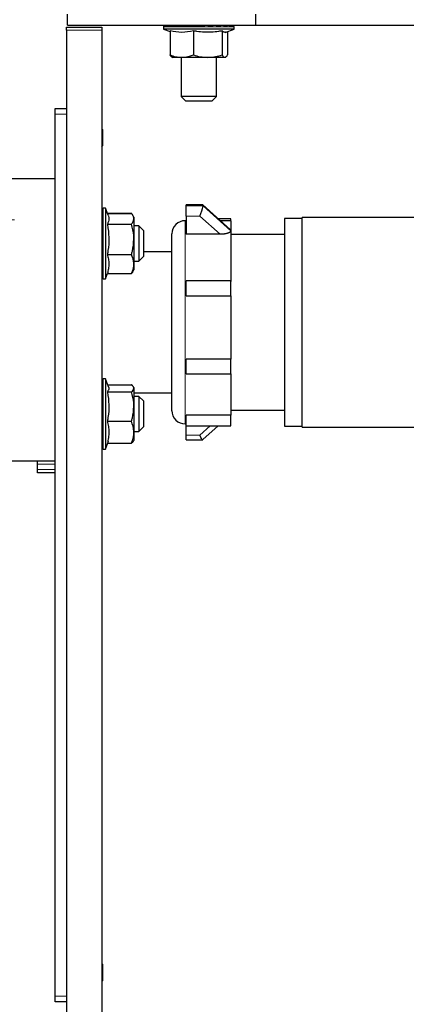
# Model space of a CAD drawing. Units: inches. Extents: x 0.2 to 10.8, y 0.2 to 8.2.
# Drawn here: x 1.3 to 1.9, y 6.2 to 7.5 of the extents above; entities that cross this region are included whole.
import ezdxf

# ---------------------------------------------------------------- set-up
doc = ezdxf.new("R2010")
doc.units = ezdxf.units.IN
doc.header["$MEASUREMENT"] = 0
doc.linetypes.add('PHANTOM', pattern=[0.5, 0.25, -0.05, 0.05, -0.05, 0.05, -0.05])

msp = doc.modelspace()

# ---------------------------------------------------------------- linework, layer by layer
at = {"color": 7, "linetype": 'Continuous', "lineweight": 25}
for p, q in [((1.40603718, 7.4980724), (1.40603718, 7.5130224)), ((1.65637727, 7.4980724), (1.65637727, 7.5130224)), ((1.40603718, 7.4980724), (1.65637727, 7.4980724)), ((1.53556233, 7.49802239), (1.53589126, 7.49802239)), ((1.53589126, 7.49802239), (1.53613986, 7.49802239)), ((1.53613986, 7.49802239), (1.53910323, 7.49802239)), ((1.53910323, 7.49802239), (1.53973447, 7.49802239)), ((1.53973447, 7.49802239), (1.54498079, 7.49802239)), ((1.54498079, 7.49802239), (1.54513035, 7.49802239)), ((1.54513035, 7.49802239), (1.5461012, 7.49802239)), ((1.5461012, 7.49802239), (1.55068155, 7.49802239)), ((1.55068155, 7.49802239), (1.55314416, 7.49795463)), ((1.55129589, 7.49802239), (1.5535619, 7.49802239)), ((1.5535619, 7.49802239), (1.55480617, 7.49802239)), ((1.55480617, 7.49802239), (1.55840837, 7.49802239)), ((1.55698843, 7.4980724), (1.55698843, 7.49802239)), ((1.55840837, 7.49802239), (1.56335633, 7.49786656)), ((1.56382321, 7.49802239), (1.56525612, 7.49802239)), ((1.56525612, 7.49802239), (1.56763473, 7.49802239)), ((1.56763473, 7.49802239), (1.57478788, 7.49773588)), ((1.57521504, 7.49802239), (1.57673896, 7.49802239)), ((1.57673896, 7.49802239), (1.57773188, 7.49802239)), ((1.57773188, 7.49802239), (1.58309638, 7.49769701)), ((1.58696103, 7.49802239), (1.58847212, 7.49802239)), ((1.59777354, 7.49802239), (1.59673508, 7.49769701)), ((1.59826076, 7.49802239), (1.59777354, 7.49802239)), ((1.59826076, 7.49802239), (1.59965599, 7.49802239)), ((1.60635231, 7.49802239), (1.60258467, 7.49773368)), ((1.6038359, 7.49782953), (1.6038359, 7.4980724)), ((1.60635231, 7.49802239), (1.6038359, 7.49802239)), ((1.60423109, 7.49785981), (1.6038359, 7.49784896)), ((1.60834413, 7.49802239), (1.60635231, 7.49802239)), ((1.60834413, 7.49802239), (1.60952845, 7.49802239)), ((1.60960618, 7.49802239), (1.60952845, 7.49802239)), ((1.61316325, 7.49802239), (1.61014283, 7.49802239)), ((1.61652396, 7.49802239), (1.61316325, 7.49802239)), ((1.61652396, 7.49802239), (1.61741668, 7.49802239)), ((1.61774231, 7.49802239), (1.61741668, 7.49802239)), ((1.62224287, 7.49802239), (1.61774231, 7.49802239)), ((1.62224287, 7.49802239), (1.62278307, 7.49802239)), ((1.62511105, 7.49802239), (1.62278307, 7.49802239)), ((1.62511105, 7.49802239), (1.62526201, 7.49802239)), ((1.65637727, 7.4980724), (2.37319708, 7.4980724)), ((1.40478719, 7.49552234), (1.45166216, 7.49552234)), ((1.40478719, 7.49177241), (1.40478719, 7.49552234)), ((1.40478719, 7.49177241), (1.40478719, 2.98989739)), ((1.45166216, 7.49552234), (1.45166216, 7.49177241)), ((1.45166216, 7.49177241), (1.45166216, 2.98989739)), ((1.53353718, 7.49614735), (1.53353718, 7.49302236)), ((1.53353718, 7.49302236), (1.54223643, 7.48985608)), ((1.62728716, 7.49302236), (1.53353718, 7.49302236)), ((1.54223643, 7.49072346), (1.54223643, 7.45865964)), ((1.5731871, 7.49072346), (1.5731871, 7.45865964)), ((1.61136282, 7.49072346), (1.61136282, 7.45865964)), ((1.61553716, 7.48874576), (1.62728716, 7.49302236)), ((1.61858791, 7.48985608), (1.61858791, 7.45865964)), ((1.62728716, 7.49302236), (1.62728716, 7.49614735)), ((1.54471624, 7.45585203), (1.54528717, 7.4555224)), ((1.55771179, 7.4555224), (1.54532795, 7.4555224)), ((1.55698843, 7.4555224), (1.55698843, 7.4035711)), ((1.59227496, 7.4555224), (1.55771179, 7.4555224)), ((1.61497536, 7.4555224), (1.59227496, 7.4555224)), ((1.6038359, 7.4035711), (1.6038359, 7.4555224)), ((1.61553716, 7.4555224), (1.61610809, 7.45585203)), ((1.55698843, 7.4035711), (1.56316219, 7.39739739)), ((1.6038359, 7.4035711), (1.55698843, 7.4035711)), ((1.59766219, 7.39739739), (1.56316219, 7.39739739)), ((1.59766219, 7.39739739), (1.6038359, 7.4035711)), ((1.38978718, 7.37989739), (1.38978718, 7.38770987)), ((1.38978718, 7.38770987), (1.40478719, 7.38770987)), ((1.38978718, 6.20802238), (1.38978718, 7.37989739)), ((1.45269175, 7.35958488), (1.45166216, 7.36061447)), ((1.45269175, 7.35958488), (1.45269175, 7.33770987)), ((1.45166216, 7.33668029), (1.45269175, 7.33770987)), ((0.68583843, 7.29439736), (1.38978718, 7.29439736)), ((1.45666219, 7.25502236), (1.45353716, 7.25502236)), ((1.46003211, 7.24576362), (1.45666219, 7.25502236)), ((1.45666219, 7.25502236), (1.45666219, 7.16127235)), ((1.58561751, 7.25939951), (1.56353717, 7.25939951)), ((1.56353717, 7.25838634), (1.56353717, 7.25939951)), ((1.56353717, 7.24462939), (1.56353717, 7.25838634)), ((1.62212521, 7.22657875), (1.58581111, 7.25932507)), ((1.38978718, 6.91939736), (1.38978718, 7.23939734)), ((1.45910662, 7.24830635), (1.49102495, 7.24830635)), ((1.45914779, 7.2481932), (1.49102495, 7.2481932)), ((1.49416218, 7.24327237), (1.49273667, 7.2457414)), ((1.49416218, 7.24327237), (1.49416218, 7.24096629)), ((1.49416218, 7.24096629), (1.49416218, 7.21371652)), ((1.56353717, 7.23839738), (1.56228718, 7.23839738)), ((1.56353717, 7.24462939), (1.56353717, 7.22032084)), ((1.62291218, 7.24105311), (1.60607383, 7.24105311)), ((1.62291218, 7.23839738), (1.6090189, 7.23839738)), ((1.62291218, 7.23839738), (1.62291218, 7.24105311)), ((1.62291218, 7.23839738), (1.62291218, 7.22513417)), ((1.71791218, 7.24152237), (1.69447467, 7.24152237)), ((1.69447467, 7.24152237), (1.69447467, 7.20047157)), ((1.87541217, 7.24277239), (1.71791218, 7.24277239)), ((1.71791218, 6.96402238), (1.71791218, 7.24277239)), ((1.45896105, 7.23373944), (1.49102495, 7.23373944)), ((1.50073842, 7.23157115), (1.49416218, 7.23157115)), ((1.50691217, 7.22539736), (1.50073842, 7.23157115)), ((1.50073842, 7.23157115), (1.50073842, 7.22779452)), ((1.50073842, 7.22779452), (1.50073842, 7.18472364)), ((1.50691217, 7.22539736), (1.50691217, 7.22261615)), ((1.62291218, 7.22513417), (1.62291218, 7.15780571)), ((1.49416218, 7.21371652), (1.49416218, 7.18089759)), ((1.50691217, 7.22261615), (1.50691217, 7.19089736)), ((1.54478716, 7.05260806), (1.54478716, 7.22089738)), ((1.60872256, 7.22032084), (1.56353717, 7.22032084)), ((1.69447467, 7.22027237), (1.62291218, 7.22027237)), ((1.54478716, 7.19714734), (1.50691217, 7.19714734)), ((1.69447467, 7.20047157), (1.69447467, 6.96527236)), ((1.45896105, 7.19369367), (1.49102495, 7.19369367)), ((1.49416218, 7.18472364), (1.50073842, 7.18472364)), ((1.50073842, 7.18472364), (1.50691217, 7.19089736)), ((1.49272787, 7.17053806), (1.49416218, 7.17302234)), ((1.49416218, 7.18089759), (1.49416218, 7.17302234)), ((1.45353716, 7.16127235), (1.45666219, 7.16127235)), ((1.45666219, 7.16127235), (1.45914779, 7.16810159)), ((1.45896105, 7.16810159), (1.49102495, 7.16810159)), ((1.62291218, 7.15852847), (1.56353717, 7.15852847)), ((1.56353717, 7.13836468), (1.56353717, 7.15852847)), ((1.62291218, 7.13836468), (1.62291218, 7.15852847)), ((1.56353717, 7.13836468), (1.62291218, 7.13836468)), ((1.62291218, 7.13836468), (1.62291218, 7.05450649)), ((1.62291218, 7.05450649), (1.56353717, 7.05450649)), ((1.56353717, 7.03473114), (1.56353717, 7.05450649)), ((1.62291218, 7.03473114), (1.62291218, 7.05450649)), ((1.54478716, 6.98589738), (1.54478716, 7.05260806)), ((1.45666219, 7.02845989), (1.45353716, 7.02845989)), ((1.46056062, 7.01774898), (1.45666219, 7.02845989)), ((1.45666219, 7.02845989), (1.45666219, 6.93470988)), ((1.56353717, 7.03473114), (1.62291218, 7.03473114)), ((1.62291218, 7.03473114), (1.62291218, 6.97984683)), ((1.45956447, 7.02048586), (1.49102495, 7.02048586)), ((1.49416218, 7.01670986), (1.49357002, 7.01773549)), ((1.49416218, 7.01670986), (1.49416218, 7.01573054)), ((1.49416218, 7.01573054), (1.49416218, 6.99152466)), ((1.45896105, 7.01097519), (1.49102495, 7.01097519)), ((1.49416218, 7.00964739), (1.54478716, 7.00964739)), ((1.50073842, 7.0050086), (1.49416218, 7.0050086)), ((1.50691217, 6.99883488), (1.50073842, 7.0050086)), ((1.50073842, 7.0050086), (1.50073842, 7.0023353)), ((1.50073842, 7.0023353), (1.50073842, 6.95816113)), ((1.49416218, 6.99152466), (1.49416218, 6.95737904)), ((1.50691217, 6.99883488), (1.50691217, 6.99686616)), ((1.50691217, 6.99686616), (1.50691217, 6.96433488)), ((1.62291218, 6.97984683), (1.56353717, 6.97984683)), ((1.56353717, 6.96574166), (1.56353717, 6.97984683)), ((1.62291218, 6.98652236), (1.69447467, 6.98652236)), ((1.62291218, 6.96574166), (1.62291218, 6.97984683)), ((1.45896105, 6.97207417), (1.49102495, 6.97207417)), ((1.50073842, 6.95816113), (1.50691217, 6.96433488)), ((1.56228718, 6.96839739), (1.56353717, 6.96839739)), ((1.56353717, 6.96574166), (1.62291218, 6.96574166)), ((1.56353717, 6.9532502), (1.56353717, 6.96574166)), ((1.58581111, 6.94746966), (1.60607383, 6.96574166)), ((1.69447467, 6.96527236), (1.71791218, 6.96527236)), ((1.71791218, 6.96402238), (1.87541217, 6.96402238)), ((1.49416218, 6.95816113), (1.50073842, 6.95816113)), ((1.49416218, 6.95737904), (1.49416218, 6.94645987)), ((1.56353717, 6.94739526), (1.56353717, 6.9532502)), ((1.45666219, 6.93470988), (1.46056062, 6.94542078)), ((1.45896105, 6.94268387), (1.49102495, 6.94268387)), ((1.49357006, 6.94543431), (1.49416218, 6.94645987)), ((1.56353717, 6.94739526), (1.58561751, 6.94739526)), ((1.45353716, 6.93470988), (1.45666219, 6.93470988)), ((0.68583843, 6.91939736), (1.38978718, 6.91939736)), ((1.36628719, 6.91482093), (1.36628719, 6.91939736)), ((1.36628719, 6.90772382), (1.36628719, 6.91482093)), ((1.36628719, 6.90314739), (1.36628719, 6.90772382)), ((1.38978718, 6.90314739), (1.36628719, 6.90314739)), ((1.45269175, 6.25020988), (1.45166216, 6.25123945)), ((1.45269175, 6.25020988), (1.45269175, 6.22833487)), ((1.45166216, 6.2273053), (1.45269175, 6.22833487)), ((1.38978718, 6.20020988), (1.38978718, 6.20802238)), ((1.40478719, 6.20020988), (1.38978718, 6.20020988))]:
    msp.add_line(p, q, dxfattribs=at)
at = {"color": 8, "linetype": 'PHANTOM', "lineweight": 18}
for p, q in [((1.45166216, 7.49177241), (1.40478719, 7.49177241)), ((1.62728716, 7.49614735), (1.53353718, 7.49614735)), ((1.40478719, 7.37989739), (1.38978718, 7.37989739)), ((1.45353716, 7.25502236), (1.45353716, 7.16127235)), ((1.56353717, 7.25838634), (1.58603716, 7.25838634)), ((1.58603716, 7.25838634), (1.62291218, 7.22513417)), ((0.68583843, 7.23939734), (1.38978718, 7.23939734)), ((1.56228718, 7.23839738), (1.56228718, 7.04504366)), ((1.58176561, 7.24462939), (1.56353717, 7.24462939)), ((1.60872256, 7.22032084), (1.58176561, 7.24462939)), ((1.56228718, 7.04504366), (1.56228718, 6.96839739)), ((1.45353716, 7.02845989), (1.45353716, 6.93470988)), ((1.58176561, 6.9532502), (1.59561801, 6.96574166)), ((1.56353717, 6.9532502), (1.58176561, 6.9532502)), ((1.38978718, 6.91482093), (1.36628719, 6.91482093)), ((1.36628719, 6.90772382), (1.38978718, 6.90772382)), ((1.38978718, 6.20802238), (1.40478719, 6.20802238))]:
    msp.add_line(p, q, dxfattribs=at)
at = {"color": 7, "linetype": 'Continuous', "lineweight": 25, "flags": 128}
for points in [[(1.58674962, 7.49734817), (1.58552621, 7.49746396), (1.58309638, 7.49769701)], [(1.62653693, 7.49764759), (1.62649557, 7.49767765), (1.62627744, 7.49781075)], [(1.58561751, 7.25939951), (1.58577958, 7.25935008), (1.58597229, 7.25901913), (1.58603716, 7.25838634)], [(1.58581111, 6.94746966), (1.58577958, 6.94744465), (1.58546491, 6.94742551), (1.58503782, 6.94771877), (1.58451133, 6.94831555), (1.58390138, 6.9491977), (1.58322658, 6.95033846), (1.58250733, 6.9517031), (1.58176561, 6.9532502)]]:
    msp.add_lwpolyline(points, dxfattribs=at)
at = {"color": 7, "linetype": 'Continuous', "lineweight": 25}
for centre, radius, start, end in [((1.53541237, 7.49614732), 0.00187518, 126.87099361, 179.99890403), ((1.62541222, 7.49614745), 0.00187494, 359.99710192, 53.13972181), ((1.4535372, 7.25314732), 0.00187504, 90.00122213, 179.99765742), ((1.5412947, 7.26473727), 0.04519095, 333.57961847, 351.92117087), ((1.56228721, 7.22089732), 0.01750006, 90.00008911, 179.99979084), ((1.4535372, 7.16314739), 0.00187504, 180.00010167, 269.9987779), ((1.4535372, 7.02658485), 0.00187504, 90.0012221, 179.99989833), ((1.56228715, 6.98589738), 0.01749999, 180.00000423, 270.00011582), ((1.4535372, 6.93658492), 0.00187504, 180.00122211, 269.99877789)]:
    msp.add_arc(centre, radius, start, end, dxfattribs=at)
for points, knots in [([(1.53417272, 7.49702235), (1.53410801, 7.49714798), (1.53400503, 7.49734788), (1.53422002, 7.49761473), (1.53444055, 7.49775176), (1.53471108, 7.49786945), (1.53495755, 7.4979443), (1.53518536, 7.49799086), (1.53533448, 7.49801044), (1.53543681, 7.49801871), (1.53550318, 7.49802187), (1.53554623, 7.49802225), (1.53556233, 7.49802239)], [0, 0, 0, 0, 0.183649049, 0.2922342361, 0.4533888443, 0.5657536777, 0.7188952361, 0.8273494016, 0.9034293901, 0.9374085821, 0.9765952771, 1, 1, 1, 1]), ([(1.53589126, 7.49802239), (1.53567539, 7.49800224), (1.53522912, 7.49796058), (1.53463091, 7.49762397), (1.53430657, 7.49726038), (1.53418506, 7.4970443), (1.53417272, 7.49702235)], [0, 0, 0, 0, 0.3105060051, 0.6418754625, 0.963625435, 1, 1, 1, 1]), ([(1.53736272, 7.49702235), (1.53700304, 7.49712909), (1.53651306, 7.49727449), (1.53597273, 7.49754585), (1.53575079, 7.49769436), (1.53567397, 7.49785884), (1.53574955, 7.4979586), (1.53585357, 7.49799292), (1.53594286, 7.49801065), (1.53602012, 7.49801858), (1.53608052, 7.49802186), (1.5361223, 7.49802223), (1.53613986, 7.49802239)], [0, 0, 0, 0, 0.4632174219, 0.6310422597, 0.7493901158, 0.7899442596, 0.8356358928, 0.882014542, 0.9250670016, 0.9482223746, 0.9782297626, 1, 1, 1, 1]), ([(1.53910323, 7.49802239), (1.53892008, 7.49800815), (1.53850406, 7.49797582), (1.53791326, 7.49768784), (1.53753727, 7.4973173), (1.53739254, 7.49707275), (1.53736272, 7.49702235)], [0, 0, 0, 0, 0.26132233546, 0.59360206822, 0.91625715187, 1, 1, 1, 1]), ([(1.54348649, 7.49702235), (1.5428351, 7.4971356), (1.54190652, 7.49729703), (1.54075554, 7.4975637), (1.54015559, 7.4977011), (1.53977796, 7.49785606), (1.53960276, 7.49788473), (1.53953101, 7.49799788), (1.53959039, 7.49801214), (1.5396343, 7.498019), (1.53968347, 7.49802192), (1.53971864, 7.49802224), (1.53973447, 7.49802239)], [0, 0, 0, 0, 0.463510147, 0.6607401777, 0.828278738, 0.8953150904, 0.943778634, 0.9550925888, 0.9664055697, 0.9752233728, 0.9888393899, 1, 1, 1, 1]), ([(1.54513035, 7.49802239), (1.54495713, 7.49800807), (1.5445615, 7.49797535), (1.54400106, 7.49768391), (1.5436498, 7.49731469), (1.54351462, 7.4970727), (1.54348649, 7.49702235)], [0, 0, 0, 0, 0.2571711055, 0.5873742052, 0.914146479, 1, 1, 1, 1]), ([(1.55212671, 7.49702235), (1.55122401, 7.49714067), (1.54991036, 7.49731284), (1.54822917, 7.49756157), (1.54727627, 7.49772876), (1.54660933, 7.49783548), (1.54623921, 7.49794837), (1.54606989, 7.49795273), (1.545996, 7.4980123), (1.54603255, 7.49802014), (1.54606045, 7.49802183), (1.54608766, 7.49802221), (1.5461012, 7.49802239)], [0, 0, 0, 0, 0.4327905913, 0.6298191054, 0.8098605403, 0.8894299183, 0.9572747008, 0.980434102, 0.9846563142, 0.9873930097, 0.9937259864, 1, 1, 1, 1]), ([(1.5535619, 7.49802239), (1.55341007, 7.49800779), (1.55305795, 7.49797393), (1.55256422, 7.49767381), (1.5522664, 7.49730893), (1.55215121, 7.49707261), (1.55212671, 7.49702235)], [0, 0, 0, 0, 0.2464881218, 0.5716314603, 0.9089086804, 1, 1, 1, 1]), ([(1.56269451, 7.49702235), (1.56160195, 7.49714108), (1.5599919, 7.49731603), (1.55789246, 7.49756939), (1.55665834, 7.49772018), (1.55573259, 7.4978559), (1.55521665, 7.49790995), (1.55489731, 7.49799455), (1.55478823, 7.49799203), (1.55475296, 7.49802121), (1.55478533, 7.49802164), (1.55479835, 7.49802211), (1.55480617, 7.49802239)], [0, 0, 0, 0, 0.4096295618, 0.6036541525, 0.7879909904, 0.8734405269, 0.9515281018, 0.9830782236, 0.9930179065, 0.9940615503, 0.9964363024, 1, 1, 1, 1]), ([(1.56382321, 7.49802239), (1.56370268, 7.49800703), (1.56341289, 7.49797008), (1.56302202, 7.49765414), (1.56280117, 7.49730059), (1.56271372, 7.49707247), (1.56269451, 7.49702235)], [0, 0, 0, 0, 0.22513362638, 0.54132520406, 0.89922305824, 1, 1, 1, 1]), ([(1.57446973, 7.49702235), (1.57326117, 7.49714267), (1.57146334, 7.49732164), (1.56909164, 7.49756966), (1.56765421, 7.49772833), (1.56654358, 7.49784827), (1.56589509, 7.49793719), (1.56547264, 7.49797053), (1.56530754, 7.49801504), (1.56525063, 7.49801061), (1.56523612, 7.49802516), (1.56524757, 7.49802357), (1.56525612, 7.49802239)], [0, 0, 0, 0, 0.39174071707, 0.58275051832, 0.76913572005, 0.85821867736, 0.94301188361, 0.98029989653, 0.99467706238, 0.99772114669, 0.99829871187, 1, 1, 1, 1]), ([(1.57521504, 7.49802239), (1.57513379, 7.49800486), (1.57491882, 7.49795847), (1.57467159, 7.49762083), (1.57453782, 7.4972916), (1.57448238, 7.49707239), (1.57446973, 7.49702235)], [0, 0, 0, 0, 0.1842995295, 0.487646967, 0.8830597467, 1, 1, 1, 1]), ([(1.58664992, 7.49702235), (1.5854044, 7.4971437), (1.58353776, 7.49732555), (1.58105403, 7.49757322), (1.57950736, 7.49772878), (1.5782957, 7.49785389), (1.57753966, 7.49793016), (1.57707627, 7.49798378), (1.57683038, 7.49800652), (1.57677874, 7.49801733), (1.57672895, 7.49801987), (1.57673807, 7.49802217), (1.57673896, 7.49802239)], [0, 0, 0, 0, 0.3766365026, 0.5644568726, 0.7517787266, 0.8434531875, 0.9333476157, 0.975087692, 0.9928955584, 0.9974305624, 0.9997483145, 1, 1, 1, 1]), ([(1.58696103, 7.49802239), (1.58695977, 7.49802235), (1.58690016, 7.49802048), (1.58678771, 7.49782683), (1.58672698, 7.49756414), (1.58667534, 7.49726278), (1.5866567, 7.49708647), (1.58664992, 7.49702235)], [0, 0, 0, 0, 0.0035131402, 0.1659284641, 0.5042005563, 0.8197068477, 1, 1, 1, 1]), ([(1.59840505, 7.49702235), (1.59721374, 7.4971443), (1.59541198, 7.49732872), (1.59298838, 7.49757416), (1.59144521, 7.49772954), (1.5901996, 7.49785401), (1.58942352, 7.49793111), (1.5888878, 7.49798357), (1.58864366, 7.4980072), (1.58853636, 7.49801703), (1.5884956, 7.49802088), (1.58847618, 7.49802213), (1.58847212, 7.49802239)], [0, 0, 0, 0, 0.3598652707, 0.544268312, 0.7320327207, 0.8259415863, 0.9204447224, 0.9663968107, 0.9877003013, 0.9941515413, 0.9987779531, 1, 1, 1, 1]), ([(1.59826076, 7.49802239), (1.59827693, 7.49799865), (1.59835007, 7.49789121), (1.59835495, 7.49758652), (1.59839337, 7.49728334), (1.59840281, 7.49707228), (1.59840505, 7.49702235)], [0, 0, 0, 0, 0.0838161457, 0.3792577767, 0.8531779379, 1, 1, 1, 1]), ([(1.60893398, 7.49702235), (1.60787483, 7.49714527), (1.60625748, 7.49733297), (1.60405749, 7.49757617), (1.60261937, 7.49773115), (1.60143234, 7.49785515), (1.60067134, 7.49793245), (1.60013097, 7.49798449), (1.59987259, 7.49800775), (1.59974904, 7.49801735), (1.59969405, 7.49802135), (1.59966446, 7.49802216), (1.59965599, 7.49802239)], [0, 0, 0, 0, 0.3427691706, 0.5234200763, 0.7115402897, 0.8077598968, 0.9070929931, 0.9574359846, 0.9822799121, 0.9904849176, 0.9972757975, 1, 1, 1, 1]), ([(1.60834413, 7.49802239), (1.60840915, 7.49800339), (1.60859427, 7.4979493), (1.60877631, 7.49760586), (1.60888089, 7.4972888), (1.60892401, 7.49707239), (1.60893398, 7.49702235)], [0, 0, 0, 0, 0.161677149, 0.4603514543, 0.8752268687, 1, 1, 1, 1]), ([(1.6175192, 7.49702235), (1.6166645, 7.49714652), (1.61534215, 7.49733862), (1.61351542, 7.49757868), (1.61228028, 7.49773306), (1.61123265, 7.49785648), (1.61053856, 7.49793387), (1.61003034, 7.49798544), (1.60977531, 7.49800819), (1.60964393, 7.49801762), (1.60957845, 7.49802153), (1.60954074, 7.49802218), (1.60952845, 7.49802239)], [0, 0, 0, 0, 0.3216828638, 0.4976914212, 0.6862365827, 0.7853039196, 0.8905974269, 0.9463573932, 0.9755731559, 0.9859558939, 0.9954192773, 1, 1, 1, 1]), ([(1.61652396, 7.49802239), (1.61663086, 7.49800647), (1.61689421, 7.49796725), (1.61723748, 7.49764358), (1.61742625, 7.49729718), (1.61750226, 7.49707243), (1.6175192, 7.49702235)], [0, 0, 0, 0, 0.2130252473, 0.5248297764, 0.894131863, 1, 1, 1, 1]), ([(1.62357562, 7.49702235), (1.62298395, 7.49714846), (1.62204799, 7.49734794), (1.6207179, 7.49758239), (1.61976974, 7.49773577), (1.61893278, 7.49785827), (1.61835287, 7.49793567), (1.61791133, 7.4979865), (1.61767698, 7.49800861), (1.61754673, 7.49801786), (1.61747523, 7.49802164), (1.61743197, 7.49802219), (1.61741668, 7.49802239)], [0, 0, 0, 0, 0.2906212929, 0.4597395893, 0.6488368617, 0.7520738916, 0.8661378793, 0.929912614, 0.96561017, 0.9792140446, 0.9926527859, 1, 1, 1, 1]), ([(1.62224287, 7.49802239), (1.62238422, 7.4980076), (1.62271527, 7.49797295), (1.6231754, 7.49766791), (1.6234472, 7.49730611), (1.62355289, 7.49707256), (1.62357562, 7.49702235)], [0, 0, 0, 0, 0.2402007135, 0.562548344, 0.9059598476, 1, 1, 1, 1]), ([(1.62669052, 7.49702235), (1.62640396, 7.49715226), (1.62592562, 7.4973691), (1.62517553, 7.49758925), (1.62457827, 7.49774065), (1.62400835, 7.49786124), (1.62358197, 7.49793834), (1.62323694, 7.49798786), (1.62303915, 7.49800908), (1.62291886, 7.49801807), (1.6228462, 7.49802172), (1.62280032, 7.49802221), (1.62278307, 7.49802239)], [0, 0, 0, 0, 0.2324288424, 0.38797763635, 0.57747837017, 0.6883400486, 0.81890971835, 0.89799257534, 0.94618853437, 0.9660557578, 0.98723882411, 1, 1, 1, 1]), ([(1.62511105, 7.49802239), (1.62527766, 7.49800799), (1.62565979, 7.49797497), (1.62619986, 7.49768106), (1.6265346, 7.49731292), (1.62666352, 7.49707267), (1.62669052, 7.49702235)], [0, 0, 0, 0, 0.2541368488, 0.5828818259, 0.9126341628, 1, 1, 1, 1]), ([(1.62653029, 7.49763835), (1.62647182, 7.49768204), (1.62635118, 7.49777221), (1.62611228, 7.49786743), (1.62586701, 7.49794472), (1.62563896, 7.49799081), (1.62548988, 7.49801044), (1.62538754, 7.49801871), (1.62532117, 7.49802187), (1.6252781, 7.49802225), (1.62526201, 7.49802239)], [0, 0, 0, 0, 0.1620116351, 0.3342935411, 0.5690618304, 0.7352969861, 0.8519557566, 0.9040192113, 0.9641202113, 1, 1, 1, 1]), ([(1.5731871, 7.49072346), (1.56812089, 7.48974625), (1.55780844, 7.48775709), (1.54748716, 7.48972323), (1.54223643, 7.49072346)], [0, 0, 0, 0, 0.4912711304, 1, 1, 1, 1]), ([(1.61136282, 7.49072346), (1.60982048, 7.49044158), (1.60518465, 7.48959433), (1.59730761, 7.48872327), (1.58768821, 7.48869066), (1.57962041, 7.48955081), (1.57480067, 7.49042934), (1.5731871, 7.49072346)], [0, 0, 0, 0, 0.1224012721, 0.3679032558, 0.6175359365, 0.8719572016, 1, 1, 1, 1]), ([(1.61610813, 7.48896267), (1.61588064, 7.48888957), (1.61540171, 7.48873566), (1.6146174, 7.48873373), (1.61380804, 7.48893231), (1.61301031, 7.48933275), (1.61217709, 7.48993121), (1.61165412, 7.49044004), (1.61136282, 7.49072346)], [0, 0, 0, 0, 0.1326305151, 0.2792259886, 0.4301237037, 0.5936756439, 0.7736804488, 1, 1, 1, 1]), ([(1.54223643, 7.45865964), (1.54473977, 7.45778295), (1.54975412, 7.45602689), (1.55505653, 7.45569074), (1.55771179, 7.4555224)], [0, 0, 0, 0, 0.499234897, 1, 1, 1, 1]), ([(1.54584897, 7.4555224), (1.54560782, 7.45555009), (1.5450968, 7.45560877), (1.54437201, 7.45604413), (1.54366577, 7.45668363), (1.54308963, 7.45738968), (1.54261041, 7.4580668), (1.54236355, 7.45845813), (1.54223643, 7.45865964)], [0, 0, 0, 0, 0.14518793619, 0.30766875116, 0.49885126319, 0.72054515521, 0.85609780868, 1, 1, 1, 1]), ([(1.55771179, 7.4555224), (1.55807885, 7.45552559), (1.56335242, 7.45557136), (1.56844707, 7.45717117), (1.5731871, 7.45865964)], [0, 0, 0, 0, 0.0696039111, 1, 1, 1, 1]), ([(1.5731871, 7.45865964), (1.57628485, 7.45778281), (1.58252845, 7.45601554), (1.58900948, 7.45568762), (1.59227496, 7.4555224)], [0, 0, 0, 0, 0.4961475952, 1, 1, 1, 1]), ([(1.59227496, 7.4555224), (1.5927276, 7.45552555), (1.59918397, 7.45557043), (1.60549461, 7.45717114), (1.61136282, 7.45865964)], [0, 0, 0, 0, 0.0701074346, 1, 1, 1, 1]), ([(1.61136282, 7.45865964), (1.61148986, 7.45845825), (1.6117367, 7.45806695), (1.61221278, 7.45739401), (1.61278345, 7.45669553), (1.61338801, 7.45613897), (1.61388202, 7.45581873), (1.6142431, 7.4556506), (1.61460805, 7.45554269), (1.6148542, 7.45552909), (1.61497536, 7.4555224)], [0, 0, 0, 0, 0.143692606, 0.2791908833, 0.4973171515, 0.6871564597, 0.772123856, 0.8516341381, 0.9269701697, 1, 1, 1, 1]), ([(1.61497536, 7.4555224), (1.6151219, 7.45553226), (1.61542207, 7.45555245), (1.61596418, 7.45574693), (1.61659069, 7.45614888), (1.61727233, 7.45681387), (1.61795117, 7.45766497), (1.61836761, 7.4583155), (1.61858791, 7.45865964)], [0, 0, 0, 0, 0.0883063918, 0.1808915966, 0.34402002, 0.5338668718, 0.7534092127, 1, 1, 1, 1]), ([(1.45997047, 7.24574118), (1.46029488, 7.24479387), (1.46101322, 7.24269617), (1.46097474, 7.23914894), (1.46009832, 7.23609297), (1.45925373, 7.23434514), (1.45896105, 7.23373944)], [0, 0, 0, 0, 0.2402727777, 0.5320510887, 0.8378363938, 1, 1, 1, 1]), ([(1.49416218, 7.24096629), (1.49415865, 7.24113769), (1.49414336, 7.24187872), (1.49389654, 7.24321), (1.4933543, 7.24460081), (1.49277172, 7.24570229), (1.49225347, 7.24654019), (1.49167043, 7.24737658), (1.49124228, 7.24791825), (1.49102495, 7.2481932)], [0, 0, 0, 0, 0.06403895704, 0.27685624985, 0.50119915488, 0.61930759597, 0.74207892537, 0.86907797087, 1, 1, 1, 1]), ([(1.49102495, 7.23373944), (1.49189937, 7.23487068), (1.49356019, 7.23701928), (1.49396874, 7.23969794), (1.49416218, 7.24096629)], [0, 0, 0, 0, 0.5264990214, 1, 1, 1, 1]), ([(1.45896105, 7.23373944), (1.45899585, 7.2335493), (1.4600565, 7.22775448), (1.46145377, 7.21603983), (1.46053952, 7.20276257), (1.45924874, 7.19534657), (1.45896105, 7.19369367)], [0, 0, 0, 0, 0.0144051976, 0.4390073677, 0.8749645707, 1, 1, 1, 1]), ([(1.49416218, 7.21371652), (1.49412558, 7.21533086), (1.49397187, 7.22210901), (1.49229922, 7.22871034), (1.49102495, 7.23373944)], [0, 0, 0, 0, 0.2381673816, 1, 1, 1, 1]), ([(1.62291218, 7.22513417), (1.62290563, 7.22503293), (1.62288469, 7.22470931), (1.62268945, 7.22428728), (1.62240526, 7.22389936), (1.62190607, 7.22337047), (1.62121783, 7.22289022), (1.62038574, 7.22244241), (1.61970706, 7.22213281), (1.61896904, 7.22184445), (1.61809659, 7.22155165), (1.61708995, 7.22126798), (1.61594305, 7.22100384), (1.61474206, 7.22078157), (1.61353298, 7.2206073), (1.61233168, 7.22047704), (1.61114338, 7.22038744), (1.60993827, 7.22033127), (1.60912866, 7.22032433), (1.60872256, 7.22032084)], [0, 0, 0, 0, 0.0191978775, 0.0613672972, 0.0855123137, 0.1105975059, 0.1990664362, 0.2430686461, 0.2901065069, 0.3405772466, 0.3934698793, 0.4647886573, 0.5390739844, 0.6168728442, 0.6966419368, 0.7709748949, 0.8462739046, 0.9228907749, 1, 1, 1, 1]), ([(1.62206394, 7.22651077), (1.62228868, 7.2263517), (1.62276384, 7.2260154), (1.62286098, 7.2254383), (1.62291218, 7.22513417)], [0, 0, 0, 0, 0.4729960149, 1, 1, 1, 1]), ([(1.49102495, 7.19369367), (1.49143002, 7.19512252), (1.49327761, 7.20163962), (1.49377435, 7.20842152), (1.49416218, 7.21371652)], [0, 0, 0, 0, 0.2192453863, 1, 1, 1, 1]), ([(1.45896105, 7.19369367), (1.4592426, 7.19266136), (1.46008283, 7.18958067), (1.46096082, 7.18429463), (1.46099388, 7.17780079), (1.46012603, 7.1723834), (1.45925486, 7.16918145), (1.45896105, 7.16810159)], [0, 0, 0, 0, 0.1236264456, 0.3689359189, 0.6166091648, 0.8707015129, 1, 1, 1, 1]), ([(1.49416218, 7.18089759), (1.49415895, 7.18120121), (1.494112, 7.18560503), (1.49251336, 7.18979374), (1.49102495, 7.19369367)], [0, 0, 0, 0, 0.0689446768, 1, 1, 1, 1]), ([(1.49102495, 7.16810159), (1.49125387, 7.16861588), (1.49193521, 7.17014657), (1.49270258, 7.1722399), (1.49331631, 7.17436909), (1.49368628, 7.17598038), (1.49395678, 7.17761011), (1.49412977, 7.17925041), (1.49415138, 7.1803487), (1.49416218, 7.18089759)], [0, 0, 0, 0, 0.1271953553, 0.3785728996, 0.5028867974, 0.6277292933, 0.751883739, 0.8759972036, 1, 1, 1, 1]), ([(1.49269986, 7.17055427), (1.49255504, 7.17028962), (1.49207853, 7.16941889), (1.49145734, 7.16864221), (1.49102495, 7.16810159)], [0, 0, 0, 0, 0.3039336168, 1, 1, 1, 1]), ([(1.46047262, 7.01771693), (1.46059029, 7.01747535), (1.46105848, 7.01651416), (1.46094705, 7.01445973), (1.46006202, 7.01246906), (1.45925237, 7.01137046), (1.45896105, 7.01097519)], [0, 0, 0, 0, 0.1101702255, 0.4383243769, 0.7979073854, 1, 1, 1, 1]), ([(1.49416218, 7.01573054), (1.49415865, 7.01584341), (1.49414316, 7.01633834), (1.49388207, 7.01724156), (1.49333904, 7.01814195), (1.49276481, 7.01885472), (1.49224671, 7.01940496), (1.49166341, 7.01995468), (1.49124139, 7.02030579), (1.49102495, 7.02048586)], [0, 0, 0, 0, 0.0576269117, 0.2526832339, 0.4705971603, 0.5909547637, 0.719702085, 0.8562427665, 1, 1, 1, 1]), ([(1.49102495, 7.01097519), (1.49189411, 7.01168292), (1.49345013, 7.01294994), (1.49394413, 7.01487901), (1.49416218, 7.01573054)], [0, 0, 0, 0, 0.5585825652, 1, 1, 1, 1]), ([(1.45896105, 7.01097519), (1.45899585, 7.01079048), (1.46005587, 7.00516471), (1.46145426, 6.9937838), (1.46053878, 6.98087928), (1.45924873, 6.97367969), (1.45896105, 6.97207417)], [0, 0, 0, 0, 0.0144143172, 0.4390305289, 0.8749032848, 1, 1, 1, 1]), ([(1.49416218, 6.99152466), (1.49412552, 6.99309303), (1.49397144, 6.99968337), (1.49229922, 7.00609182), (1.49102495, 7.01097519)], [0, 0, 0, 0, 0.2379808488, 1, 1, 1, 1]), ([(1.49102495, 6.97207417), (1.49143002, 6.97346194), (1.49327538, 6.97978413), (1.49377345, 6.98637811), (1.49416218, 6.99152466)], [0, 0, 0, 0, 0.2195073156, 1, 1, 1, 1]), ([(1.45896105, 6.97207417), (1.45924274, 6.97088785), (1.46008601, 6.96733653), (1.46096104, 6.96126845), (1.46099388, 6.9538337), (1.46012941, 6.9476165), (1.45925501, 6.94392491), (1.45896105, 6.94268387)], [0, 0, 0, 0, 0.1230931851, 0.3684853979, 0.6170124264, 0.8712471804, 1, 1, 1, 1]), ([(1.49416218, 6.95737904), (1.49415899, 6.95772762), (1.49411293, 6.96274708), (1.4925134, 6.96757839), (1.49102495, 6.97207417)], [0, 0, 0, 0, 0.06944626455, 1, 1, 1, 1]), ([(1.49102495, 6.94268387), (1.49125401, 6.94327491), (1.49193815, 6.94504017), (1.49270452, 6.94744368), (1.49331699, 6.94988458), (1.49368671, 6.9517346), (1.49395701, 6.95360555), (1.4941298, 6.95548841), (1.49415139, 6.9567488), (1.49416218, 6.95737904)], [0, 0, 0, 0, 0.125791395, 0.3756990268, 0.499928948, 0.6250924302, 0.749908688, 0.874944729, 1, 1, 1, 1]), ([(1.49353867, 6.94545243), (1.49343471, 6.9452614), (1.49309664, 6.9446402), (1.49222431, 6.9437178), (1.49143985, 6.94304154), (1.49102495, 6.94268387)], [0, 0, 0, 0, 0.1730085703, 0.5626005334, 1, 1, 1, 1])]:
    msp.add_open_spline(points, degree=3, knots=knots, dxfattribs=at)

doc.saveas('drawing.dxf')
